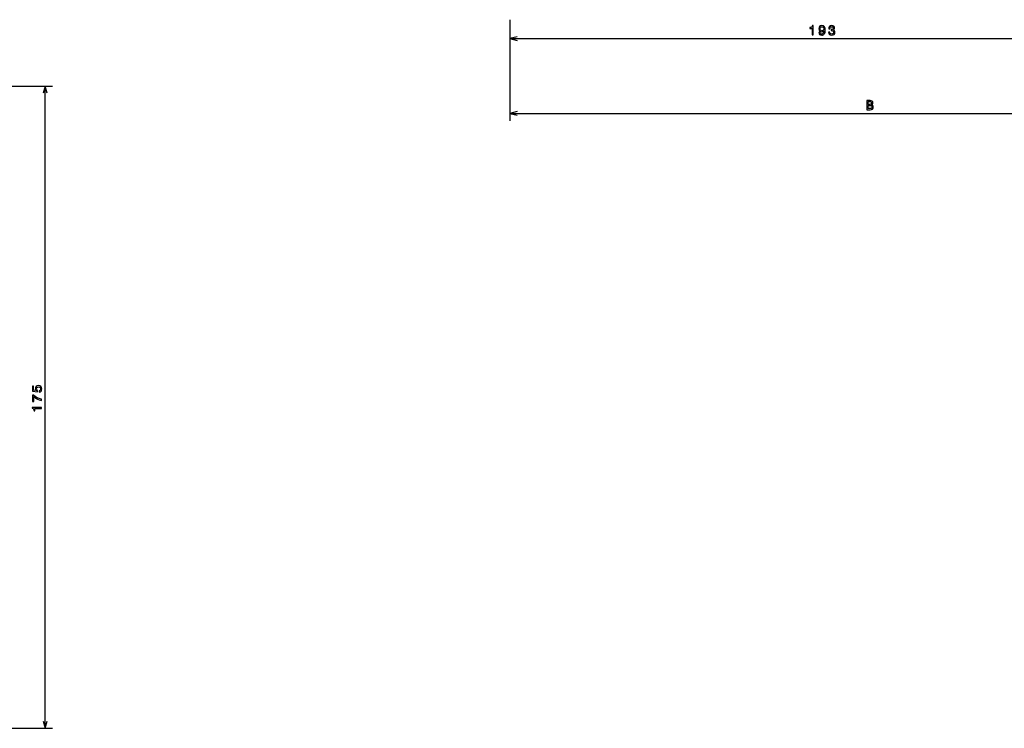
# Model space of a CAD drawing. Extents: x -1355 to 121, y 134 to 1170.
# Drawn here: x -1088 to -820, y 505 to 698 of the extents above; entities that cross this region are included whole.
import ezdxf

# ---------------------------------------------------------------- set-up
doc = ezdxf.new("R2010")
doc.units = 0
doc.layers.get('0').update_dxf_attribs({"linetype": 'CONTINUOUS'})

msp = doc.modelspace()

# ---------------------------------------------------------------- linework, layer by layer
at = {"color": 7, "ltscale": 0.17872}
msp.add_line((-954.74, 698.15), (-954.74, 691), dxfattribs=at)
at = {"color": 7}
for p, q in [((-954.74, 698.15), (-954.74, 670.61)), ((-954.74, 693), (-761.74, 693)), ((-1109.33, 680.04), (-1079.4, 680.04)), ((-1081.4, 505.04), (-1081.4, 680.04)), ((-954.74, 672.61), (-737.34, 672.61)), ((-1105.58, 505.04), (-1079.4, 505.04))]:
    msp.add_line(p, q, dxfattribs=at)
at = {"color": 7, "ltscale": 0.050001}
for p, q in [((-952.81, 693.52), (-954.74, 693)), ((-952.81, 673.12), (-954.74, 672.61)), ((-954.74, 672.61), (-952.81, 672.09))]:
    msp.add_line(p, q, dxfattribs=at)
at = {"color": 7, "ltscale": 0.05}
for p, q in [((-954.74, 693), (-952.81, 692.48)), ((-1081.4, 680.04), (-1081.92, 678.11)), ((-1080.88, 678.11), (-1081.4, 680.04)), ((-1081.92, 506.97), (-1081.4, 505.04)), ((-1081.4, 505.04), (-1080.88, 506.97))]:
    msp.add_line(p, q, dxfattribs=at)
at = {"color": 7}
for points in [[(-872.44, 694), (-872.12, 694), (-872.12, 696.52), (-872.36, 696.52), (-872.43, 696.3), (-872.56, 696.15), (-872.75, 696.06), (-873.03, 696.03), (-873.03, 695.78), (-872.44, 695.78)], [(-870.58, 694.62), (-870.52, 694.33), (-870.37, 694.11), (-870.12, 693.98), (-869.8, 693.93), (-869.59, 693.95), (-869.39, 694.02), (-869.23, 694.13), (-869.1, 694.29), (-868.99, 694.48), (-868.91, 694.73), (-868.86, 695.01), (-868.84, 695.33), (-868.9, 695.84), (-869.08, 696.21), (-869.36, 696.44), (-869.75, 696.52), (-870.1, 696.45), (-870.37, 696.28), (-870.54, 696.01), (-870.6, 695.68), (-870.54, 695.33), (-870.37, 695.07), (-870.12, 694.9), (-869.8, 694.85), (-869.46, 694.92), (-869.2, 695.13), (-869.26, 694.73), (-869.38, 694.44), (-869.55, 694.27), (-869.79, 694.22), (-869.98, 694.24), (-870.12, 694.32), (-870.21, 694.45), (-870.24, 694.62)], [(-870.25, 695.68), (-870.21, 695.9), (-870.11, 696.08), (-869.95, 696.19), (-869.75, 696.23), (-869.53, 696.19), (-869.37, 696.08), (-869.27, 695.91), (-869.23, 695.68), (-869.27, 695.46), (-869.37, 695.29), (-869.54, 695.18), (-869.76, 695.15), (-869.96, 695.18), (-870.11, 695.29), (-870.21, 695.45)], [(-867.95, 694.78), (-867.95, 694.76), (-867.89, 694.41), (-867.72, 694.15), (-867.46, 693.99), (-867.1, 693.93), (-866.73, 693.99), (-866.45, 694.15), (-866.27, 694.4), (-866.2, 694.72), (-866.23, 694.93), (-866.31, 695.11), (-866.44, 695.24), (-866.61, 695.34), (-866.38, 695.53), (-866.3, 695.84), (-866.35, 696.12), (-866.51, 696.34), (-866.76, 696.47), (-867.1, 696.52), (-867.43, 696.46), (-867.68, 696.3), (-867.84, 696.05), (-867.89, 695.71), (-867.89, 695.69), (-867.57, 695.69), (-867.54, 695.92), (-867.45, 696.08), (-867.3, 696.18), (-867.09, 696.22), (-866.9, 696.19), (-866.76, 696.12), (-866.68, 695.99), (-866.65, 695.83), (-866.68, 695.65), (-866.77, 695.53), (-866.92, 695.46), (-867.12, 695.44), (-867.26, 695.44), (-867.26, 695.16), (-867.09, 695.17), (-866.86, 695.13), (-866.69, 695.05), (-866.59, 694.91), (-866.55, 694.72), (-866.59, 694.51), (-866.7, 694.36), (-866.86, 694.26), (-867.08, 694.23), (-867.31, 694.26), (-867.48, 694.37), (-867.58, 694.55), (-867.62, 694.78)], [(-856.21, 674.96), (-855.96, 675.17), (-855.9, 675.31), (-855.88, 675.48), (-855.92, 675.75), (-856.06, 675.94), (-856.29, 676.06), (-856.61, 676.11), (-857.5, 676.11), (-857.5, 673.61), (-856.56, 673.61), (-856.22, 673.66), (-855.97, 673.8), (-855.82, 674.04), (-855.76, 674.35), (-855.8, 674.57), (-855.88, 674.74), (-856.02, 674.87)], [(-856.68, 675.07), (-857.17, 675.07), (-857.17, 675.81), (-856.65, 675.81), (-856.45, 675.79), (-856.32, 675.72), (-856.23, 675.61), (-856.2, 675.44), (-856.24, 675.28), (-856.32, 675.16), (-856.47, 675.09)], [(-856.6, 673.9), (-857.17, 673.9), (-857.17, 674.77), (-856.63, 674.77), (-856.4, 674.74), (-856.24, 674.66), (-856.14, 674.54), (-856.11, 674.35), (-856.14, 674.15), (-856.23, 674.01), (-856.38, 673.93)], [(-1083.05, 596.68), (-1082.76, 596.76), (-1082.52, 596.94), (-1082.38, 597.2), (-1082.33, 597.53), (-1082.39, 597.89), (-1082.57, 598.18), (-1082.85, 598.36), (-1083.21, 598.43), (-1083.54, 598.36), (-1083.81, 598.19), (-1083.98, 597.92), (-1084.04, 597.57), (-1083.99, 597.3), (-1083.88, 597.09), (-1084.55, 597.19), (-1084.55, 598.29), (-1084.84, 598.29), (-1084.84, 596.95), (-1083.52, 596.75), (-1083.52, 597.04), (-1083.69, 597.25), (-1083.75, 597.52), (-1083.71, 597.75), (-1083.59, 597.92), (-1083.42, 598.04), (-1083.19, 598.08), (-1082.96, 598.04), (-1082.79, 597.92), (-1082.68, 597.74), (-1082.64, 597.52), (-1082.66, 597.33), (-1082.74, 597.18), (-1082.87, 597.07), (-1083.05, 597.02)], [(-1082.4, 594.41), (-1082.4, 594.77), (-1082.99, 594.89), (-1083.55, 595.1), (-1084.06, 595.39), (-1084.55, 595.78), (-1084.84, 595.78), (-1084.84, 594.06), (-1084.52, 594.06), (-1084.52, 595.43), (-1084.03, 595.04), (-1083.52, 594.74), (-1082.98, 594.53)], [(-1082.4, 592.17), (-1082.4, 592.5), (-1084.92, 592.5), (-1084.92, 592.26), (-1084.7, 592.19), (-1084.55, 592.06), (-1084.46, 591.86), (-1084.43, 591.59), (-1084.18, 591.59), (-1084.18, 592.17)]]:
    msp.add_lwpolyline(points, close=True, dxfattribs=at)

doc.saveas('drawing.dxf')
